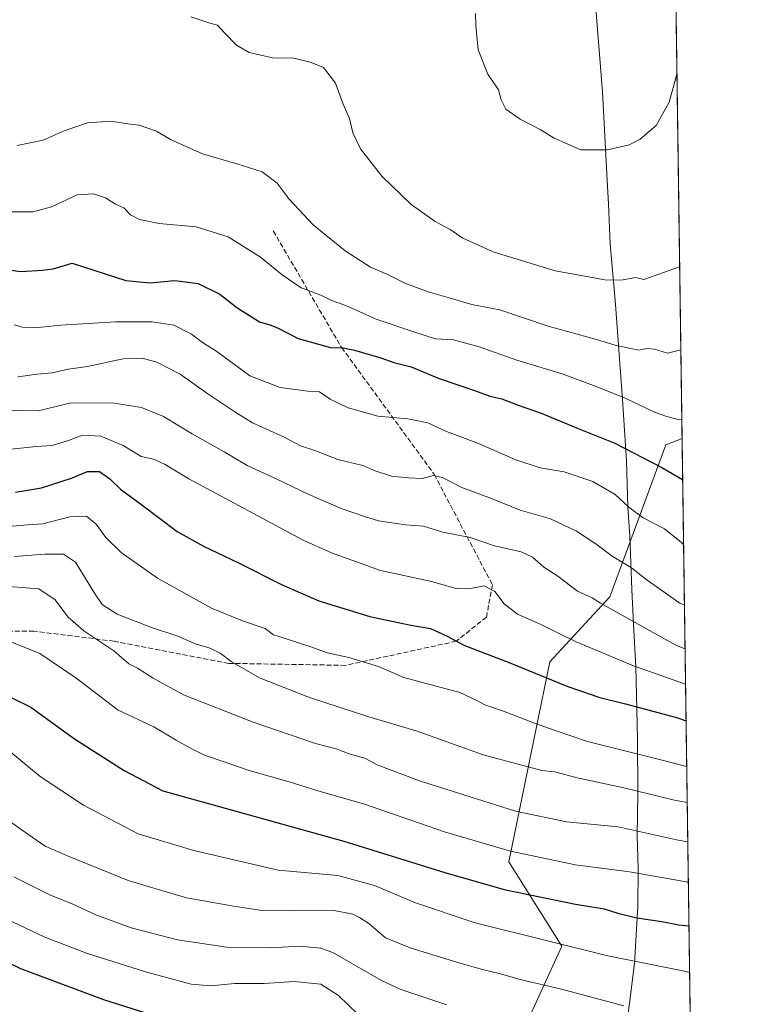
# Model space of a CAD drawing. Units: metres. Extents: x 593458 to 596895, y 4754516 to 4756876.
# Drawn here: x 596646 to 596889, y 4756127 to 4756451 of the extents above; entities that cross this region are included whole.
import ezdxf

# ---------------------------------------------------------------- set-up
doc = ezdxf.new("R2010")
doc.units = ezdxf.units.M
doc.header["$MEASUREMENT"] = 0
doc.linetypes.add('DGN Style 3', pattern=[2.307223458686699, 1.648016756204785, -0.6592067024819142])
for name, color, linetype, lineweight in [('Arbolado forestal CxS', 92, 'Continuous', 0), ('Comarca CxS', 21, 'Continuous', 0), ('Comunidad Autónoma CxS', 142, 'Continuous', 0), ('Curva de nivel maestra', 30, 'Continuous', 30), ('Curva de nivel normal', 30, 'Continuous', 0), ('Entidad de ámbito territorial', 7, 'Continuous', 0), ('Entidad de ámbito territorial CxS', 92, 'Continuous', 0), ('Municipio CxS', 4, 'Continuous', 0), ('Provincia CxS', 1, 'Continuous', 0), ('Senda', 7, 'DGN Style 3', 0)]:
    doc.layers.add(name, color=color, linetype=linetype, lineweight=lineweight)

# ---------------------------------------------------------------- blocks, each defined once
blk = doc.blocks.new('*U11')
at = {"layer": 'Arbolado forestal CxS', "color": 92, "linetype": 'Continuous', "lineweight": 0}
blk.add_polyline3d([(596856.2000000002, 4756876.25, 644.8444000000018), (596864.1656999999, 4756313.034700001, 679.0106999999989), (596858.8438999997, 4756310.9055, 677.8585000000021), (596840.4845000004, 4756260.9625, 661.5573000000004), (596820.6737000003, 4756239.567700001, 652.1073000000034), (596807.1804999998, 4756173.802300001, 629.1907000000066), (596824.6343, 4756146.0635, 620.4279999999999), (596782.6244999999, 4756054.117699999, 581.1282000000066)], dxfattribs=at)

msp = doc.modelspace()

# ---------------------------------------------------------------- linework, layer by layer
at = {"layer": 'Arbolado forestal CxS', "color": 92, "linetype": 'Continuous', "lineweight": 0, "extrusion": (-0.0008069396778581943, 0.05705508469877405, 0.9983707057793574), "elevation": 271568.1140571818, "flags": 128}
msp.add_lwpolyline([(-664067.0893970078, -4740181.809923277), (-664067.0893970078, -4739623.047950688)], dxfattribs=at)
at = {"layer": 'Arbolado forestal CxS', "color": 92, "linetype": 'Continuous', "lineweight": 0, "extrusion": (0.004528236566175118, -0.3201702526204748, 0.9473491987702012), "elevation": -1519483.943447175, "flags": 128}
msp.add_lwpolyline([(664067.3077367473, 4497659.850729004), (664067.3077367473, 4497358.967480681)], dxfattribs=at)
at = {"layer": 'Arbolado forestal CxS', "color": 92, "linetype": 'Continuous', "lineweight": 0}
for points in [[(596864.1656999999, 4756313.034700001, 679.0106999999989), (596858.8438999997, 4756310.9055, 677.8585000000021), (596840.4845000004, 4756260.9625, 661.5573000000004), (596820.6737000003, 4756239.567700001, 652.1073000000034), (596807.1804999998, 4756173.802300001, 629.1907000000066), (596824.6343, 4756146.0635, 620.4279999999999), (596782.6244999999, 4756054.117699999, 581.1282000000066), (596743.0132999998, 4756044.6359, 569.7397999999957), (596740.6360999999, 4756032.749700001, 564.9388000000035), (596771.0427000001, 4756007.485500001, 558.3283999999985), (596779.6195, 4755994.362500001, 554.4337999999989), (596801.2149, 4755968.2247, 548.7887000000047), (596806.6464999998, 4755953.754899999, 545.0062999999936), (596800.5437000003, 4755943.446900001, 540.0384000000049), (596785.3037, 4755943.0733, 536.2578999999969), (596753.9307000004, 4755953.098099999, 534.6491999999998), (596723.4077000003, 4755954.255100001, 532.4808000000048), (596711.1256999997, 4755953.035700001, 531.4152000000031), (596696.7100999998, 4755951.604699999, 530.4348999999929), (596680.9424999999, 4755950.0393, 530.6405999999988), (596648.0931000002, 4755942.250499999, 525.4726999999984)], [(596864.1656999999, 4756313.034700001, 679.0106999999989), (596858.8438999997, 4756310.9055, 677.8585000000021), (596840.4845000004, 4756260.9625, 661.5573000000004), (596820.6737000003, 4756239.567700001, 652.1073000000034), (596807.1804999998, 4756173.802300001, 629.1907000000066), (596824.6343, 4756146.0635, 620.4279999999999), (596782.6244999999, 4756054.117699999, 581.1282000000066), (596743.0132999998, 4756044.6359, 569.7397999999957), (596740.6360999999, 4756032.749700001, 564.9388000000035), (596771.0427000001, 4756007.485500001, 558.3283999999985), (596779.6195, 4755994.362500001, 554.4337999999989), (596801.2149, 4755968.2247, 548.7887000000047), (596806.6464999998, 4755953.754899999, 545.0062999999936), (596800.5437000003, 4755943.446900001, 540.0384000000049), (596785.3037, 4755943.0733, 536.2578999999969), (596753.9307000004, 4755953.098099999, 534.6491999999998), (596723.4077000003, 4755954.255100001, 532.4808000000048), (596711.1256999997, 4755953.035700001, 531.4152000000031), (596696.7100999998, 4755951.604699999, 530.4348999999929), (596680.9424999999, 4755950.0393, 530.6405999999988), (596648.0931000002, 4755942.250499999, 525.4726999999984)], [(596782.6244999999, 4756054.117699999, 581.1282000000066), (596824.6343, 4756146.0635, 620.4279999999999), (596807.1804999998, 4756173.802300001, 629.1907000000066), (596820.6737000003, 4756239.567700001, 652.1073000000034), (596840.4845000004, 4756260.9625, 661.5573000000004), (596858.8438999997, 4756310.9055, 677.8585000000021), (596864.1656999999, 4756313.034700001, 679.0106999999989), (596870.9069999997, 4755836.3904, 496.8081999999995)]]:
    msp.add_polyline3d(points, dxfattribs=at)
at = {"layer": 'Comarca CxS', "color": 21, "linetype": 'Continuous', "lineweight": 0, "flags": 128}
msp.add_lwpolyline([(595174.0183501121, 4756852.902159957), (595551.1852865288, 4756858.137044464), (596856.2000007394, 4756876.249982392), (596860.2509323638, 4756589.828564774), (596888.920000738, 4754562.779982416)], dxfattribs=at)
at = {"layer": 'Comunidad Autónoma CxS', "color": 142, "linetype": 'Continuous', "lineweight": 0, "flags": 128}
msp.add_lwpolyline([(593773.5400767897, 4754519.554726285), (593489.2300007134, 4754515.609982415), (593478.2852878962, 4755317.64561003), (593471.785309799, 4755793.968205084), (593457.6600007137, 4756829.079982393), (595174.0183501121, 4756852.902159957), (595551.1852865288, 4756858.137044464), (596856.2000007394, 4756876.249982392), (596860.2509323638, 4756589.828564774), (596888.920000738, 4754562.779982416), (596681.6981451827, 4754559.904821762), (595954.7833663989, 4754549.819028613), (595699.2419428778, 4754546.273443883), (594246.748132666, 4754526.120390803), (593814.4107699681, 4754520.121798753)], close=True, dxfattribs=at)
at = {"layer": 'Curva de nivel maestra', "color": 30, "linetype": 'Continuous', "lineweight": 30, "flags": 128}
for points, elevation in [([(596634.5800000001, 4756369.590100001), (596646.79, 4756367.960100001), (596653.8700000001, 4756368.340100001), (596657.4600000001, 4756368.850099999), (596663.6500000004, 4756370.720100001), (596681.2999999998, 4756364.950099999), (596689.2000000002, 4756364.190099999), (596697.3700000001, 4756364.9801), (596705.0499999998, 4756364.040100001), (596712.25, 4756360.470100001), (596717.75, 4756356.0801), (596725.29, 4756351.340100001), (596728.6399999997, 4756350.4001), (596731.1200000001, 4756349.4001), (596737.9600000001, 4756345.920100001), (596748.5599999996, 4756342.920100001), (596752.7199999997, 4756342.790100001), (596756.5099999999, 4756342.100099999), (596765.0999999996, 4756339.5801), (596769.4100000003, 4756338.0601), (596775.1399999997, 4756336.5601), (596784.2800000003, 4756332.7601), (596796.3099999996, 4756328.7401), (596801.0300000003, 4756326.9901), (596804.9600000001, 4756326.0601), (596810.25, 4756323.950099999), (596817.8099999996, 4756321.390100001), (596830.0700000003, 4756316.2601), (596842.0700000003, 4756311.5101), (596857.5099999999, 4756303.5101), (596864.3558, 4756299.594599999)], 675), ([(596645.0199999996, 4756295.380100001), (596653.54, 4756296.840100001), (596663.4100000003, 4756300.0001), (596668.7400000002, 4756302.210100001), (596672.6500000004, 4756302.170100001), (596676.0899999999, 4756299.770099999), (596679.5999999996, 4756296.350099999), (596686.5800000001, 4756291.200099999), (596698.1600000003, 4756282.4301), (596706.9000000004, 4756277.6601), (596718.4000000004, 4756272.100099999), (596732.75, 4756264.870100001), (596744.7199999997, 4756259.6801), (596761.5700000003, 4756254.530099999), (596774.4699999997, 4756251.7501), (596781.4600000001, 4756250.4901), (596787.1900000004, 4756247.890100001), (596792.4100000003, 4756245.0101), (596807.5999999996, 4756239.2401), (596826.5800000001, 4756231.520099999), (596837.1100000005, 4756227.850099999), (596845.6200000001, 4756225.8201), (596862.2999999998, 4756221.3101), (596865.4796000002, 4756220.1317)], 650), ([(596643.8099999996, 4756227.700099999), (596650.0700000003, 4756224.640100001), (596664.4100000003, 4756214.2301), (596680.7999999998, 4756203.790100001), (596693.4699999997, 4756197.170100001), (596752.9299999997, 4756180.600099999), (596786.1799999997, 4756170.2601), (596805.7199999997, 4756164.7501), (596829.1900000004, 4756159.890100001), (596838.6100000005, 4756158.390100001), (596843.0999999996, 4756156.940099999), (596849.3600000005, 4756155.420100001), (596857.5499999998, 4756154.1501), (596863.0700000003, 4756153.0701), (596866.4329000004, 4756152.7314)], 625), ([(596692.4100000003, 4756122.670100001), (596674.0700000003, 4756128.4101), (596646.7400000002, 4756138.640100001), (596622.7400000002, 4756150.220100001)], 600)]:
    msp.add_lwpolyline(points, dxfattribs=dict(at, elevation=elevation))
at = {"layer": 'Curva de nivel normal', "color": 30, "linetype": 'Continuous', "lineweight": 0, "flags": 128}
for points, elevation in [([(596863.3664999995, 4756369.5448), (596863.3099999996, 4756369.51), (596851.6399999997, 4756365.34), (596849.0099999999, 4756365.939999999), (596844.7999999998, 4756365.24), (596839.3099999996, 4756365.039999999), (596833.4600000001, 4756366.220000001), (596822.4100000003, 4756368.16), (596802.0899999999, 4756374.380000001), (596792.0999999996, 4756378.930000001), (596787.9600000001, 4756381.710000001), (596782.9800000006, 4756384.34), (596775.1299999999, 4756390.01), (596765.5199999996, 4756399.26), (596758.4100000003, 4756408.279999999), (596755.9000000004, 4756413.52), (596754.8600000005, 4756418.230000001), (596752.79, 4756422.949999999), (596750.2199999997, 4756429.880000001), (596746.3200000003, 4756435.02), (596742.2599999999, 4756436.65), (596736.5800000001, 4756438.060000001), (596729.4900000002, 4756438.17), (596721.8300000001, 4756439.99), (596717.7300000006, 4756442.380000001), (596713.7100000001, 4756446.41), (596711.4199999999, 4756448.949999999), (596708.9000000004, 4756449.59), (596702.7100000001, 4756451.699999999)], 690.0000000000001), ([(596862.4720000001, 4756432.789100001), (596859.9699999997, 4756423.67), (596855.7199999997, 4756415.92), (596850.4100000003, 4756411.439999999), (596846.7400000002, 4756409.600000001), (596839.6699999999, 4756408), (596830.9400000004, 4756407.970000001), (596822.1299999999, 4756411.83), (596817.5800000001, 4756414.619999999), (596810.9800000006, 4756418.02), (596806.2699999996, 4756421.34), (596804.7400000002, 4756424.380000001), (596803.8399999999, 4756427.710000001), (596800.3700000001, 4756432.850000001), (596797.1600000003, 4756440.859999999), (596796.3899999997, 4756448.800000001), (596796.29, 4756452.83)], 694.9999999999999), ([(596645.5899999999, 4756409.350000001), (596654.1600000003, 4756411.08), (596661.0700000003, 4756414.17), (596668.7400000002, 4756416.82), (596676.3700000001, 4756417.42), (596681.9400000004, 4756416.52), (596685.6600000003, 4756416.029999999), (596691.3700000001, 4756414.07), (596695.9500000002, 4756411.32), (596706.5599999996, 4756406.59), (596717.7800000003, 4756403.350000001), (596726.1600000003, 4756400.720000001), (596731.0999999996, 4756396.960000001), (596735, 4756391.689999999), (596742.8600000005, 4756383.24), (596747.0700000003, 4756379.92), (596753.4000000004, 4756374.689999999), (596761.7300000006, 4756369.32), (596767.0700000003, 4756367.050000001), (596773.0700000003, 4756364.140000001), (596780.7400000002, 4756361.230000001), (596788.4100000003, 4756359.08), (596795.0899999999, 4756357.060000001), (596804.3200000003, 4756355.390000001), (596820.1799999997, 4756349.99), (596836.0999999996, 4756345.59), (596842.1900000004, 4756343.67), (596846.7400000002, 4756342.779999999), (596849.9199999999, 4756342.02), (596852.5999999996, 4756342.630000001), (596855.0700000003, 4756342.4), (596859.4100000003, 4756341.119999999), (596863.7539999997, 4756342.145199999)], 685), ([(596639.0999999996, 4756387.550000001), (596650.8799999999, 4756387.58), (596656.9199999999, 4756389.24), (596665.3499999996, 4756393.100000001), (596670.6900000004, 4756393.480000001), (596674.6200000001, 4756392.140000001), (596677.9299999997, 4756390.09), (596680.6200000001, 4756388.84), (596682.8300000001, 4756386.59), (596685.7800000003, 4756384.99), (596692.2599999999, 4756383.74), (596704.4199999999, 4756382.640000001), (596714.9600000001, 4756379.33), (596725.5899999999, 4756372.65), (596732.7100000001, 4756366.82), (596739.0099999999, 4756362.550000001), (596745.4699999997, 4756360.119999999), (596748.9100000003, 4756358.460000001), (596753.6799999997, 4756356.789999999), (596763.5999999996, 4756352.300000001), (596776.7000000002, 4756347.84), (596783.0700000003, 4756345.850000001), (596789.0700000003, 4756345.42), (596797.4400000004, 4756343.210000001), (596809.8899999997, 4756338.74), (596825.0999999996, 4756334.230000001), (596835.0899999999, 4756330.4), (596845.2999999998, 4756326.369999999), (596855.1500000004, 4756321.65), (596859.1500000004, 4756320.310000001), (596862.8499999996, 4756319.24), (596864.0783000002, 4756319.216800001)], 680), ([(596864.6594000002, 4756278.1261), (596863.9500000002, 4756278.850000001), (596858.3899999997, 4756283.300000001), (596851.3899999997, 4756286.960000001), (596846.6799999997, 4756290.460000001), (596842.2199999997, 4756294.58), (596834.8300000001, 4756298.859999999), (596825.3899999997, 4756302.09), (596817.54, 4756303.380000001), (596809.5199999996, 4756306.01), (596797.2300000006, 4756311.380000001), (596786.7100000001, 4756315.32), (596780.5800000001, 4756318.15), (596773.9699999997, 4756319.49), (596764.1200000001, 4756320.359999999), (596754.4500000002, 4756323.15), (596748.4900000002, 4756325.949999999), (596744.9600000001, 4756328.34), (596741.1699999999, 4756328.619999999), (596732.0700000003, 4756329.75), (596722.0499999998, 4756333.67), (596711.2599999999, 4756341.609999999), (596706.5499999998, 4756344.59), (596702.9400000004, 4756347.310000001), (596697.0700000003, 4756350.279999999), (596689.9900000002, 4756351.41), (596677.8700000001, 4756351.390000001), (596659.9400000004, 4756350.34), (596652.4100000003, 4756349.529999999), (596647.3600000005, 4756349.600000001), (596644.5499999998, 4756350.430000001)], 670), ([(596645.8300000001, 4756333.350000001), (596652.1799999997, 4756334.220000001), (596657.0700000003, 4756334.640000001), (596662.4100000003, 4756335.800000001), (596668.6600000003, 4756336.720000001), (596680.4100000003, 4756339.24), (596686.6600000003, 4756339.49), (596691.4600000001, 4756338.08), (596699.1399999997, 4756334.189999999), (596708.3099999996, 4756327.680000001), (596717.4900000002, 4756321.52), (596722.9900000002, 4756318.140000001), (596733.1299999999, 4756313.58), (596738.7400000002, 4756310.66), (596743.4100000003, 4756309.039999999), (596751.0199999996, 4756306.17), (596759.2000000002, 4756304.140000001), (596763.3099999996, 4756302.350000001), (596768.6500000004, 4756300.689999999), (596774.2699999996, 4756300.140000001), (596778.7100000001, 4756299.880000001), (596782.4100000003, 4756300.84), (596785.4600000001, 4756300.24), (596791.8099999996, 4756296.91), (596801.4900000002, 4756293.289999999), (596811, 4756289.439999999), (596820.9600000001, 4756286.57), (596829.5099999999, 4756282.529999999), (596835.8399999999, 4756278.430000001), (596841.2300000006, 4756274.369999999), (596847.5700000003, 4756270.49), (596852.7000000002, 4756266.460000001), (596863.5, 4756258.91), (596864.9418000003, 4756258.162500001)], 664.9999999999999), ([(596865.1436000001, 4756243.888900001), (596862.1500000004, 4756245.01), (596837.4000000004, 4756258.92), (596834.6100000005, 4756260.65), (596829.79, 4756262.82), (596823.3300000001, 4756267.699999999), (596818.7000000002, 4756270.74), (596815.0599999996, 4756273.960000001), (596811.2400000002, 4756275.74), (596802.4900000002, 4756277.720000001), (596794.5, 4756280.460000001), (596785.5099999999, 4756282.26), (596779.2100000001, 4756284.17), (596773.2999999998, 4756284.619999999), (596764.3700000001, 4756285.980000001), (596759.7400000002, 4756287.4), (596752.1100000005, 4756289.960000001), (596741.2199999997, 4756294.680000001), (596730.7199999997, 4756299.779999999), (596721.1500000004, 4756304.109999999), (596713.6299999999, 4756308.680000001), (596703.1399999997, 4756314.57), (596693.7000000002, 4756320.230000001), (596686.4800000006, 4756323.17), (596676.79, 4756324.720000001), (596662.7400000002, 4756324.65), (596652.5999999996, 4756322.08), (596634.9800000006, 4756322.5)], 659.9999999999999), ([(596633.9600000001, 4756308.550000001), (596651.9600000001, 4756310.42), (596657.0700000003, 4756310.730000001), (596662.4100000003, 4756312.380000001), (596667.0700000003, 4756314.130000001), (596673.0700000003, 4756313.84), (596680.3799999999, 4756310.720000001), (596686.3099999996, 4756307.09), (596690.3600000005, 4756306.220000001), (596694.0700000003, 4756304.560000001), (596702.0700000003, 4756299.77), (596739.6299999999, 4756279.640000001), (596748.9500000002, 4756275.4), (596765.04, 4756269.619999999), (596781.4100000003, 4756266.08), (596789.8799999999, 4756263.720000001), (596794.1200000001, 4756263.619999999), (596799.0899999999, 4756264.57), (596802.6699999999, 4756262.680000001), (596805.7199999997, 4756258.680000001), (596810.1100000005, 4756255.27), (596817.5700000003, 4756251.960000001), (596829.4000000004, 4756246.130000001), (596848.1699999999, 4756238.300000001), (596865.3091000002, 4756232.192600001)], 654.9999999999999), ([(596642.7199999997, 4756284.08), (596648.9500000002, 4756284.619999999), (596654.0300000003, 4756284.960000001), (596662.9500000002, 4756287.220000001), (596668.4199999999, 4756287.5), (596671.5599999996, 4756284.850000001), (596674.7199999997, 4756280.42), (596679.7999999998, 4756275.5), (596691.7100000001, 4756267.08), (596709.5099999999, 4756257.210000001), (596719.6200000001, 4756253.060000001), (596727.1600000003, 4756250.59), (596729.8700000001, 4756248.51), (596732.7400000002, 4756247.619999999), (596742.4100000003, 4756244.390000001), (596747.5, 4756242.539999999), (596754.6100000005, 4756240.960000001), (596759.7000000002, 4756239.460000001), (596764.3799999999, 4756237.99), (596772.6900000004, 4756234.449999999), (596791.0899999999, 4756229.449999999), (596796.9000000004, 4756226.76), (596799.3499999996, 4756225.390000001), (596805.4299999997, 4756223.359999999), (596815.6600000003, 4756219.4), (596822.7400000002, 4756216.930000001), (596833.1100000005, 4756213.380000001), (596857.6399999997, 4756207.289999999), (596865.6913999999, 4756205.161699999)], 645), ([(596644.5499999998, 4756274.220000001), (596654.75, 4756275.039999999), (596660.7800000003, 4756274.980000001), (596664.7100000001, 4756272.41), (596670.9800000006, 4756262.199999999), (596673.5099999999, 4756258.480000001), (596678.4699999997, 4756255.25), (596689.7400000002, 4756250.850000001), (596698.4100000003, 4756247.99), (596704.4199999999, 4756245.350000001), (596708.7599999999, 4756244.210000001), (596712.3600000005, 4756242.439999999), (596715.8899999997, 4756239.720000001), (596725.2599999999, 4756234.350000001), (596741.6600000003, 4756227.83), (596761.2300000006, 4756221.439999999), (596777.1100000005, 4756216.76), (596798.7400000002, 4756209.039999999), (596818.0700000003, 4756203.850000001), (596822.3399999999, 4756203.380000001), (596829.7300000006, 4756201.430000001), (596844.5700000003, 4756198.210000001), (596861.7000000002, 4756194.130000001), (596865.8591, 4756193.299500001)], 640), ([(596640.0700000003, 4756264.529999999), (596652.7400000002, 4756263.630000001), (596658.1200000001, 4756259.939999999), (596662.1900000004, 4756254.430000001), (596667.54, 4756249.730000001), (596677.4199999999, 4756243.24), (596682.3300000001, 4756238.949999999), (596685.0999999996, 4756237.470000001), (596690.29, 4756234.180000001), (596700.2599999999, 4756228.699999999), (596723.2000000002, 4756219.710000001), (596743.6500000004, 4756212.710000001), (596750.4800000006, 4756210.960000001), (596755.1200000001, 4756209.25), (596759.8899999997, 4756207.949999999), (596763.9699999997, 4756205.680000001), (596777.8300000001, 4756200.449999999), (596809.3799999999, 4756190.42), (596826.2199999997, 4756186.92), (596843.2300000006, 4756185.27), (596862.9100000003, 4756180.939999999), (596866.0415000003, 4756180.408700001)], 635), ([(596637.7199999997, 4756248.41), (596653.0300000003, 4756242.300000001), (596664.8399999999, 4756234.27), (596678.7400000002, 4756223.65), (596690.5, 4756218.199999999), (596697.8099999996, 4756213.810000001), (596702.5599999996, 4756211.220000001), (596707.1600000003, 4756208.939999999), (596713.3600000005, 4756206.789999999), (596721.8700000001, 4756203.800000001), (596735, 4756200.109999999), (596744.0700000003, 4756197.27), (596759.7400000002, 4756192.779999999), (596786.4100000003, 4756183.609999999), (596807.7400000002, 4756177.279999999), (596829.1900000004, 4756172.83), (596846.8499999996, 4756170.5), (596866.2297, 4756167.0975)], 630), ([(596641.6799999997, 4756211.41), (596653.1799999997, 4756201.880000001), (596667.4199999999, 4756192.449999999), (596685.3799999999, 4756183), (596703.6299999999, 4756177.52), (596731.4100000003, 4756171.109999999), (596751.0499999998, 4756169.34), (596763.0899999999, 4756166.039999999), (596776.5499999998, 4756160.32), (596796.1900000004, 4756153.74), (596820.4100000003, 4756147.699999999), (596839.7400000002, 4756142.859999999), (596865.5800000001, 4756137.720000001), (596866.6490000002, 4756137.451500001)], 620.0000000000001), ([(596639.6100000005, 4756189.640000001), (596649.1399999997, 4756182.939999999), (596654.7400000002, 4756178.92), (596662.1299999999, 4756175.74), (596682.0999999996, 4756167.619999999), (596701.2800000003, 4756161.980000001), (596716.1500000004, 4756159.390000001), (596725.3899999997, 4756157.91), (596736.4400000004, 4756157.67), (596749.2599999999, 4756157.939999999), (596755.9400000004, 4756156.640000001), (596758.0800000001, 4756155.449999999), (596761.25, 4756153.57), (596766.7199999997, 4756148.779999999), (596774.7400000002, 4756145.51), (596790.7800000003, 4756140.550000001), (596798.6100000005, 4756138.359999999), (596804.54, 4756137), (596810.9199999999, 4756135.130000001), (596824.54, 4756131.980000001), (596845.0700000003, 4756126.480000001)], 615), ([(596644.54, 4756168.84), (596656.7599999999, 4756162.689999999), (596663.6399999997, 4756160.02), (596671.4199999999, 4756156.430000001), (596683.04, 4756152.09), (596698.3399999999, 4756148.17), (596714.4800000006, 4756145.699999999), (596728.7000000002, 4756145.529999999), (596738.7300000006, 4756146.100000001), (596745.3399999999, 4756145.460000001), (596749.3499999996, 4756143.980000001), (596765.3399999999, 4756134.779999999), (596771.7100000001, 4756131.789999999), (596786.8499999996, 4756126.76)], 610), ([(596757.6299999999, 4756123.730000001), (596751.2000000002, 4756129.9), (596745.4199999999, 4756133.539999999), (596736.6600000003, 4756134.5), (596726.7400000002, 4756133.76), (596717.0700000003, 4756133.75), (596709.4100000003, 4756133), (596702.7400000002, 4756133.600000001), (596687.7400000002, 4756137.59), (596668.4100000003, 4756143.789999999), (596654.7300000006, 4756148.99), (596641.9500000002, 4756155.09)], 605)]:
    msp.add_lwpolyline(points, dxfattribs=dict(at, elevation=elevation))
at = {"layer": 'Entidad de ámbito territorial', "color": 7, "linetype": 'Continuous', "lineweight": 0, "flags": 128}
msp.add_lwpolyline([(596845.2519999989, 4756114.274000002), (596848.5080000005, 4756140.376000003), (596849.5999999989, 4756159.072000001), (596849.7739999985, 4756171.653999999), (596849.470999998, 4756182.45), (596849.6229999998, 4756196.429999999), (596849.5849999993, 4756214.218000002), (596848.9429999981, 4756237.968000002), (596848.2229999984, 4756251.982000002), (596847.6379999989, 4756263.359), (596846.9709999991, 4756280.883000001), (596846.307, 4756290.402000003), (596845.9299999987, 4756305.643999999), (596844.5829999994, 4756325.824999998), (596842.2949999982, 4756357.045000001), (596840.5689999999, 4756377.092000003), (596839.9529999981, 4756390.222000001), (596839.5930000005, 4756397.915000001), (596837.9749999997, 4756426.986000001), (596835.4019999985, 4756459.981000002)], dxfattribs=at)
msp.add_lwpolyline([(596845.2519999989, 4756114.274000002), (596848.5080000005, 4756140.376000003), (596849.5999999989, 4756159.072000001), (596849.7739999985, 4756171.653999999), (596849.470999998, 4756182.45), (596849.6229999998, 4756196.429999999), (596849.5849999993, 4756214.218000002), (596848.9429999981, 4756237.968000002), (596848.2229999984, 4756251.982000002), (596847.6379999989, 4756263.359), (596846.9709999991, 4756280.883000001), (596846.307, 4756290.402000003), (596845.9299999987, 4756305.643999999), (596844.5829999994, 4756325.824999998), (596842.2949999982, 4756357.045000001), (596840.5689999999, 4756377.092000003), (596839.9529999981, 4756390.222000001), (596839.5930000005, 4756397.915000001), (596837.9749999997, 4756426.986000001), (596835.4019999985, 4756459.981000002)], dxfattribs=at)
at = {"layer": 'Entidad de ámbito territorial CxS', "color": 92, "linetype": 'Continuous', "lineweight": 0, "flags": 128}
for points in [[(596860.2509323638, 4756589.828564774), (596888.920000738, 4754562.779982416)], [(596845.252, 4756114.274000001), (596848.5080000013, 4756140.376000001), (596849.5999999996, 4756159.072000001), (596849.7739999992, 4756171.653999999), (596849.4709999989, 4756182.449999999), (596849.6230000006, 4756196.430000001), (596849.5850000002, 4756214.218), (596848.9429999989, 4756237.968000002), (596848.2229999992, 4756251.982000001), (596847.6379999997, 4756263.358999999), (596846.9709999999, 4756280.883), (596846.307000001, 4756290.402000002), (596845.9299999995, 4756305.643999998), (596844.5830000002, 4756325.824999998), (596842.294999999, 4756357.045), (596840.5690000008, 4756377.092000001), (596839.9529999989, 4756390.222), (596839.5930000013, 4756397.915), (596837.9750000006, 4756426.986), (596835.4019999993, 4756459.981000002)], [(596835.4019999993, 4756459.981000002), (596837.9750000006, 4756426.986), (596839.5930000013, 4756397.915), (596839.9529999989, 4756390.222), (596840.5690000008, 4756377.092000001), (596842.294999999, 4756357.045), (596844.5830000002, 4756325.824999998), (596845.9299999995, 4756305.643999998), (596846.307000001, 4756290.402000002), (596846.9709999999, 4756280.883), (596847.6379999997, 4756263.358999999), (596848.2229999992, 4756251.982000001), (596848.9429999989, 4756237.968000002), (596849.5850000002, 4756214.218), (596849.6230000006, 4756196.430000001), (596849.4709999989, 4756182.449999999), (596849.7739999992, 4756171.653999999), (596849.5999999996, 4756159.072000001), (596848.5080000013, 4756140.376000001), (596845.252, 4756114.274000001)]]:
    msp.add_lwpolyline(points, dxfattribs=at)
at = {"layer": 'Municipio CxS', "color": 4, "linetype": 'Continuous', "lineweight": 0, "flags": 128}
msp.add_lwpolyline([(595174.0183501121, 4756852.902159957), (595551.1852865288, 4756858.137044464), (596856.2000007394, 4756876.249982392), (596860.2509323638, 4756589.828564774), (596888.920000738, 4754562.779982416)], dxfattribs=at)
at = {"layer": 'Provincia CxS', "color": 1, "linetype": 'Continuous', "lineweight": 0, "flags": 128}
msp.add_lwpolyline([(593773.5400767897, 4754519.554726285), (593489.2300007134, 4754515.609982415), (593478.2852878962, 4755317.64561003), (593471.785309799, 4755793.968205084), (593457.6600007137, 4756829.079982393), (595174.0183501121, 4756852.902159957), (595551.1852865288, 4756858.137044464), (596856.2000007394, 4756876.249982392), (596860.2509323638, 4756589.828564774), (596888.920000738, 4754562.779982416), (596681.6981451827, 4754559.904821762), (595954.7833663989, 4754549.819028613), (595699.2419428778, 4754546.273443883), (594246.748132666, 4754526.120390803), (593814.4107699681, 4754520.121798753)], close=True, dxfattribs=at)
at = {"layer": 'Senda', "color": 7, "linetype": 'DGN Style 3', "lineweight": 0}
msp.add_polyline3d([(596729.7544999998, 4756381.2981, 699.6055000000051), (596752.2440999999, 4756342.933499999, 692.3013999999966), (596782.6712999997, 4756301.261499999, 686.1235000000015), (596801.8535000002, 4756264.881300001, 677.4573999999993), (596799.8690999999, 4756254.297900001, 674.0736999999936), (596789.9473000001, 4756246.360300001, 669.6995000000024), (596753.5670999996, 4756238.422900001, 664.2142000000022), (596715.2023, 4756239.0843, 658.2207999999955), (596677.4990999997, 4756246.360300001, 658.1103000000003), (596651.0406999999, 4756249.6677, 653.248900000006), (596631.1969, 4756249.6677, 651.3237999999983), (596615.3219, 4756242.3917, 649.4388000000035), (596571.6656999999, 4756235.115499999, 642.561400000006), (596549.1759000003, 4756221.886299999, 636.4557999999961), (596519.4102999996, 4756210.6415, 631.1582999999955), (596497.5821000002, 4756211.303099999, 627.5169000000024), (596472.4467000002, 4756211.303099999, 627.9182000000001), (596439.3737000005, 4756202.704100001, 619.5978999999934), (596399.0247, 4756197.4123, 614.8371000000043), (596362.6442999998, 4756191.4593, 602.8462000000001)], dxfattribs=at)

# ---------------------------------------------------------------- block references
at = {"layer": 'Arbolado forestal CxS', "color": 92, "linetype": 'Continuous', "lineweight": 0}
msp.add_blockref('*U11', (0, 0), dxfattribs=at)

doc.saveas('drawing.dxf')
